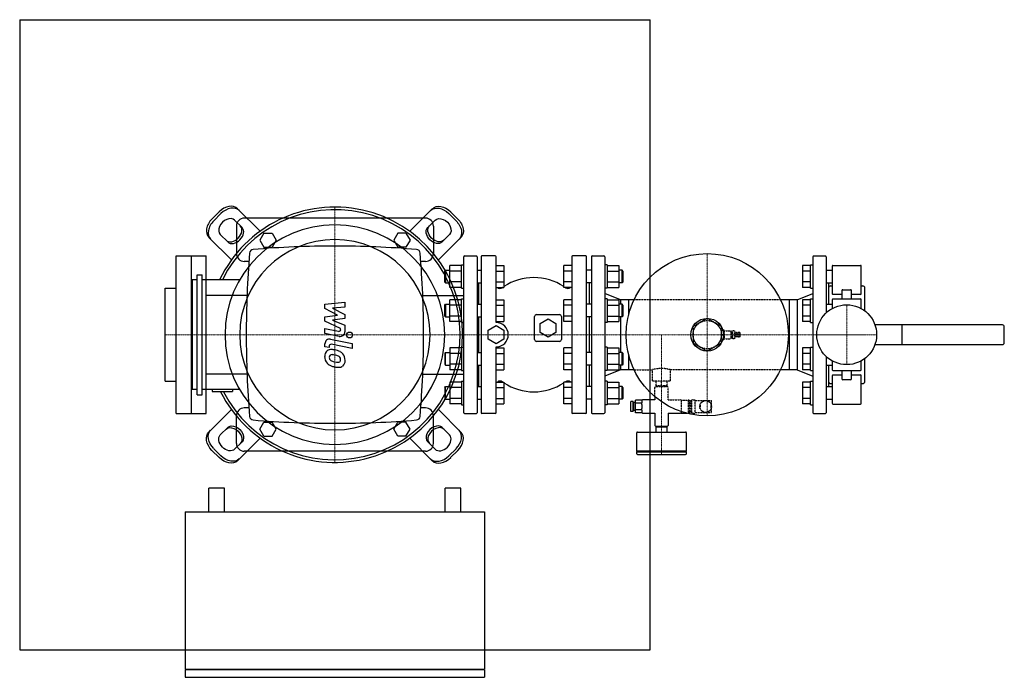
# Model space of a CAD drawing. Extents: x -400 to 850, y -435 to 400.
import ezdxf

# ---------------------------------------------------------------- set-up
doc = ezdxf.new("R2010")
doc.units = 0
doc.linetypes.add('DASHDOT', pattern=[1, 0.5, -0.25, 0, -0.25])
doc.linetypes.add('HIDDEN', pattern=[0.375, 0.25, -0.125])
doc.layers.get('0').update_dxf_attribs({"color": 124})
doc.layers.add('CP_AXIS', color=143, linetype='DASHDOT', lineweight=18)
doc.layers.add('CP_DETAL', color=33, linetype='Continuous')
doc.layers.add('cp_hidde', color=203, linetype='HIDDEN')

msp = doc.modelspace()

# ---------------------------------------------------------------- linework, layer by layer
for p, q in [((-400, 400), (-400, -400)), ((-400, 400), (400, 400)), ((400, -400), (400, 400)), ((-156, 146.9), (-146.9, 156)), ((-144.7, 153.7), (-153.7, 144.7)), ((-94.9, 131.3), (-123.6, 160)), ((94.9, 131.3), (123.6, 160)), ((144.7, 153.7), (153.7, 144.7)), ((156, 146.9), (146.9, 156)), ((-127.2, 145.4), (-117.8, 136)), ((-125, 138), (-125, 103)), ((115, 148), (-115, 148)), ((127.2, 145.4), (117.8, 136)), ((125, 138), (125, 103)), ((-136, 117.8), (-145.4, 127.2)), ((-90.2, 129), (-95.4, 120)), ((-90.2, 129), (-79.8, 129)), ((-79.8, 129), (-74.6, 120)), ((79.8, 129), (74.6, 120)), ((90.2, 129), (79.8, 129)), ((90.2, 129), (95.4, 120)), ((136, 117.8), (145.4, 127.2)), ((-160, 123.6), (-131.3, 94.9)), ((-95.4, 120), (-90.2, 111)), ((-74.6, 120), (-79.8, 111)), ((74.6, 120), (79.8, 111)), ((95.4, 120), (90.2, 111)), ((160, 123.6), (131.3, 94.9)), ((-201.5, 100), (-163.5, 100)), ((-201.5, -100), (-201.5, 100)), ((-182.5, 100), (-182.5, -100)), ((-163.5, -100), (-163.5, 100)), ((-90.2, 111), (-79.8, 111)), ((90.2, 111), (79.8, 111)), ((164.5, 100), (179.5, 100)), ((203.5, 100), (186.5, 100)), ((318.5, 100), (301.5, 100)), ((326.5, 100), (341.5, 100)), ((607.5, 100), (622.5, 100)), ((-109.1, 93), (-115, 93)), ((115, 93), (109.1, 93)), ((145.7, 60.1), (145.7, 87.8)), ((160.5, 87.8), (145.7, 87.8)), ((160.5, 58.9), (160.5, 88.9)), ((160.5, 88.9), (163.5, 88.9)), ((163.5, -99), (163.5, 99)), ((180.5, 99), (180.5, -99)), ((185.5, 99), (185.5, -99)), ((204.5, 15.5), (204.5, 99)), ((204.5, 87.8), (214.5, 87.8)), ((214.5, 87.8), (214.5, 60.1)), ((290.5, 60.1), (290.5, 87.8)), ((300.5, 87.8), (290.5, 87.8)), ((300.5, 99), (300.5, -99)), ((319.5, -99), (319.5, 99)), ((325.5, 99), (325.5, -99)), ((342.5, 99), (342.5, -99)), ((345.5, 88.9), (342.5, 88.9)), ((345.5, 88.9), (345.5, 58.9)), ((345.5, 87.8), (360.3, 87.8)), ((360.3, 87.8), (360.3, 60.1)), ((593.5, 87.8), (593.5, 60.1)), ((603.5, 87.8), (593.5, 87.8)), ((603.5, 58.9), (603.5, 88.9)), ((603.5, 88.9), (606.5, 88.9)), ((606.5, 99), (606.5, -99)), ((623.5, 99), (623.5, 27.7)), ((632, 88), (667, 88)), ((-174.9, -76.2), (-174.9, 76.2)), ((-174.9, 76.2), (-168.4, 76.2)), ((-168.4, -76.2), (-168.4, 76.2)), ((139.5, 80.9), (140.5, 81.9)), ((139.5, 66.9), (139.5, 80.9)), ((140.5, 81.9), (140.5, 65.9)), ((140.5, 81.9), (145.7, 81.9)), ((160.5, 80.8), (145.7, 80.8)), ((180.5, 81.9), (185.5, 81.9)), ((204.5, 80.8), (214.5, 80.8)), ((300.5, 80.8), (290.5, 80.8)), ((325.5, 81.9), (319.5, 81.9)), ((345.5, 80.8), (360.3, 80.8)), ((364.5, 81.9), (360.3, 81.9)), ((364.5, 65.9), (364.5, 81.9)), ((365.5, 80.9), (364.5, 81.9)), ((365.5, 80.9), (365.5, 66.9)), ((603.5, 80.8), (593.5, 80.8)), ((623.5, 81.9), (631, 81.9)), ((631, 87), (631, 52)), ((668, 52), (668, 87)), ((-174.9, 69.7), (-181.3, 69.7)), ((-181.3, 69.7), (-181.3, -69.7)), ((-120.8, 69.7), (-168.4, 69.7)), ((139.5, 66.9), (140.5, 65.9)), ((140.5, 65.9), (145.7, 65.9)), ((160.5, 67), (145.7, 67)), ((180.5, 65.9), (185.5, 65.9)), ((182.5, 64), (180.6, 65.9)), ((182.5, 38.6), (182.5, 65.9)), ((204.5, 67), (214.5, 67)), ((300.5, 67), (290.5, 67)), ((325.5, 65.9), (319.5, 65.9)), ((322.5, 65.9), (322.5, 38.6)), ((345.5, 67), (360.3, 67)), ((364.5, 65.9), (360.3, 65.9)), ((365.5, 66.9), (364.5, 65.9)), ((603.5, 67), (593.5, 67)), ((623.5, 65.9), (631, 65.9)), ((626.5, 65.9), (626.5, 38.6)), ((-215.5, -59), (-215.5, 59)), ((-215.5, 59), (-201.5, 59)), ((-111.5, 50), (-163.5, 50)), ((111.5, 50), (163.5, 50)), ((160.5, 60.1), (145.7, 60.1)), ((160.5, 58.9), (163.5, 58.9)), ((204.5, 60.1), (214.5, 60.1)), ((300.5, 60.1), (290.5, 60.1)), ((345.5, 58.9), (342.5, 58.9)), ((362.5, 44.5), (342.5, 52.5)), ((345.5, 60.1), (360.3, 60.1)), ((586.5, 44.5), (606.5, 52.5)), ((603.5, 60.1), (593.5, 60.1)), ((603.5, 58.9), (606.5, 58.9)), ((629, 62), (631, 62)), ((643.5, 51), (632, 51)), ((643.5, 56.2), (643.5, 45.5)), ((644.5, 57.2), (654.5, 57.2)), ((655.5, 45.5), (655.5, 56.2)), ((667, 51), (655.5, 51)), ((668, 62), (670, 62)), ((672.5, 30.2), (672.5, 59.5)), ((139.5, 37.6), (140.5, 38.6)), ((139.5, 23.6), (139.5, 37.6)), ((140.5, 38.6), (140.5, 22.6)), ((140.5, 38.6), (145.7, 38.6)), ((145.7, 16.8), (145.7, 44.5)), ((160.5, 44.5), (145.7, 44.5)), ((160.5, 37.5), (145.7, 37.5)), ((160.5, 15.6), (160.5, 45.6)), ((160.5, 45.6), (163.5, 45.6)), ((180.5, 38.6), (185.5, 38.6)), ((204.5, 44.5), (214.5, 44.5)), ((204.5, 37.5), (214.5, 37.5)), ((214.5, 44.5), (214.5, 16.8)), ((300.5, 44.5), (290.5, 44.5)), ((290.5, 16.8), (290.5, 44.5)), ((300.5, 37.5), (290.5, 37.5)), ((325.5, 38.6), (319.5, 38.6)), ((345.5, 45.6), (342.5, 45.6)), ((345.5, 45.6), (345.5, 15.6)), ((345.5, 44.5), (360.3, 44.5)), ((345.5, 37.5), (360.3, 37.5)), ((360.3, 44.5), (360.3, 16.8)), ((364.5, 38.6), (360.3, 38.6)), ((362.5, 44.5), (362.5, 38.6)), ((379.6, 44.5), (362.5, 44.5)), ((364.5, 22.6), (364.5, 38.6)), ((365.5, 37.6), (364.5, 38.6)), ((365.5, 37.6), (365.5, 23.6)), ((372.5, 44.5), (372.5, 24.7)), ((586.5, 44.5), (565.4, 44.5)), ((576.5, 44.5), (576.5, -44.4)), ((586.5, 44.5), (586.5, -44.4)), ((603.5, 44.5), (593.5, 44.5)), ((593.5, 44.5), (593.5, 16.8)), ((603.5, 37.5), (593.5, 37.5)), ((603.5, 15.6), (603.5, 45.6)), ((603.5, 45.6), (606.5, 45.6)), ((623.5, 38.6), (631, 38.6)), ((631, 44.5), (631, 33.2)), ((632, 45.5), (667, 45.5)), ((668, 33.2), (668, 44.5)), ((256, 25.5), (285, 25.5)), ((139.5, 23.6), (140.5, 22.6)), ((140.5, 22.6), (145.7, 22.6)), ((160.5, 23.7), (145.7, 23.7)), ((160.5, 16.8), (145.7, 16.8)), ((160.5, 15.6), (163.5, 15.6)), ((180.5, 22.6), (185.5, 22.6)), ((182.5, -22.6), (182.5, 22.6)), ((204.5, 23.7), (214.5, 23.7)), ((204.5, 16.8), (214.5, 16.8)), ((253.5, -6), (253.5, 23)), ((260.5, 14.3), (270.5, 20)), ((260.5, 2.7), (260.5, 14.3)), ((270.5, 20), (280.5, 14.3)), ((280.5, 14.3), (280.5, 2.7)), ((287.5, 23), (287.5, -6)), ((300.5, 23.7), (290.5, 23.7)), ((300.5, 16.8), (290.5, 16.8)), ((325.5, 22.6), (319.5, 22.6)), ((322.5, 22.6), (322.5, -22.6)), ((345.5, 15.6), (342.5, 15.6)), ((345.5, 23.7), (360.3, 23.7)), ((345.5, 16.8), (360.3, 16.8)), ((364.5, 22.6), (360.3, 22.6)), ((362.5, 22.6), (362.5, -22.6)), ((365.5, 23.6), (364.5, 22.6)), ((603.5, 23.7), (593.5, 23.7)), ((603.5, 16.8), (593.5, 16.8)), ((603.5, 15.6), (606.5, 15.6)), ((847, 12.5), (685.4, 12.5)), ((719.5, 12.5), (719.5, -12.5)), ((194.5, 5.8), (204.5, 11.5)), ((194.5, -5.8), (194.5, 5.8)), ((204.5, 11.5), (214.5, 5.8)), ((214.5, 5.8), (214.5, -5.8)), ((270.5, -3), (260.5, 2.7)), ((280.5, 2.7), (270.5, -3)), ((849.5, -10), (849.5, 10)), ((204.5, -11.5), (194.5, -5.8)), ((214.5, -5.8), (204.5, -11.5)), ((285, -8.5), (256, -8.5)), ((139.5, -23.6), (140.5, -22.6)), ((139.5, -23.6), (139.5, -37.6)), ((140.5, -38.6), (140.5, -22.6)), ((140.5, -22.6), (145.7, -22.6)), ((145.7, -16.8), (145.7, -44.5)), ((160.5, -16.8), (145.7, -16.8)), ((160.5, -23.7), (145.7, -23.7)), ((160.5, -15.6), (160.5, -45.6)), ((160.5, -15.6), (163.5, -15.6)), ((180.5, -22.6), (185.5, -22.6)), ((204.5, -99), (204.5, -15.5)), ((204.5, -16.8), (214.5, -16.8)), ((204.5, -23.7), (214.5, -23.7)), ((214.5, -16.8), (214.5, -44.5)), ((290.5, -44.5), (290.5, -16.8)), ((300.5, -16.8), (290.5, -16.8)), ((300.5, -23.7), (290.5, -23.7)), ((325.5, -22.6), (319.5, -22.6)), ((345.5, -15.6), (342.5, -15.6)), ((345.5, -15.6), (345.5, -45.6)), ((345.5, -16.8), (360.3, -16.8)), ((345.5, -23.7), (360.3, -23.7)), ((360.3, -16.8), (360.3, -44.5)), ((364.5, -22.6), (360.3, -22.6)), ((364.5, -38.6), (364.5, -22.6)), ((365.5, -23.6), (364.5, -22.6)), ((365.5, -23.6), (365.5, -37.6)), ((372.5, -24.7), (372.5, -44.4)), ((603.5, -16.8), (593.5, -16.8)), ((593.5, -16.8), (593.5, -44.5)), ((603.5, -23.7), (593.5, -23.7)), ((603.5, -45.6), (603.5, -15.6)), ((603.5, -15.6), (606.5, -15.6)), ((685.4, -12.5), (847, -12.5)), ((623.5, -27.7), (623.5, -99)), ((631, -33.2), (631, -44.5)), ((668, -44.5), (668, -33.2)), ((672.5, -59.5), (672.5, -30.2)), ((139.5, -37.6), (140.5, -38.6)), ((140.5, -38.6), (145.7, -38.6)), ((160.5, -37.5), (145.7, -37.5)), ((160.5, -44.5), (145.7, -44.5)), ((160.5, -45.6), (163.5, -45.6)), ((180.5, -38.6), (185.5, -38.6)), ((182.5, -65.9), (182.5, -38.6)), ((204.5, -37.5), (214.5, -37.5)), ((204.5, -44.5), (214.5, -44.5)), ((300.5, -37.5), (290.5, -37.5)), ((300.5, -44.5), (290.5, -44.5)), ((325.5, -38.6), (319.5, -38.6)), ((322.5, -38.6), (322.5, -65.9)), ((362.5, -44.4), (342.5, -52.5)), ((345.5, -45.6), (342.5, -45.6)), ((345.5, -37.5), (360.3, -37.5)), ((345.5, -44.5), (360.3, -44.5)), ((364.5, -38.6), (360.3, -38.6)), ((362.5, -38.6), (362.5, -44.4)), ((379.6, -44.4), (362.5, -44.4)), ((365.5, -37.6), (364.5, -38.6)), ((586.5, -44.4), (565.4, -44.4)), ((586.5, -44.4), (606.5, -52.5)), ((603.5, -37.5), (593.5, -37.5)), ((603.5, -44.5), (593.5, -44.5)), ((603.5, -45.6), (606.5, -45.6)), ((623.5, -38.6), (631, -38.6)), ((626.5, -38.6), (626.5, -65.9)), ((632, -45.5), (667, -45.5)), ((643.5, -45.5), (643.5, -56.2)), ((655.5, -56.2), (655.5, -45.5)), ((-215.5, -59), (-201.5, -59)), ((-111.5, -50), (-163.5, -50)), ((111.5, -50), (163.5, -50)), ((145.7, -60.1), (145.7, -87.8)), ((160.5, -60.1), (145.7, -60.1)), ((160.5, -58.9), (160.5, -88.9)), ((160.5, -58.9), (163.5, -58.9)), ((204.5, -60.1), (214.5, -60.1)), ((214.5, -60.1), (214.5, -87.8)), ((300.5, -60.1), (290.5, -60.1)), ((290.5, -87.8), (290.5, -60.1)), ((345.5, -58.9), (342.5, -58.9)), ((345.5, -58.9), (345.5, -88.9)), ((345.5, -60.1), (360.3, -60.1)), ((360.3, -60.1), (360.3, -87.8)), ((603.5, -60.1), (593.5, -60.1)), ((593.5, -60.1), (593.5, -87.8)), ((603.5, -88.9), (603.5, -58.9)), ((603.5, -58.9), (606.5, -58.9)), ((629, -62), (631, -62)), ((631, -52), (631, -87)), ((632, -51), (643.5, -51)), ((654.5, -57.2), (644.5, -57.2)), ((655.5, -51), (667, -51)), ((668, -87), (668, -52)), ((668, -62), (670, -62)), ((-174.9, -69.7), (-181.3, -69.7)), ((-120.8, -69.7), (-168.4, -69.7)), ((-155.6, -69.7), (-155.6, -72.3)), ((-155.6, -72.3), (-129.9, -72.3)), ((-129.9, -69.7), (-129.9, -72.3)), ((139.5, -66.9), (140.5, -65.9)), ((139.5, -66.9), (139.5, -80.9)), ((140.5, -81.9), (140.5, -65.9)), ((140.5, -65.9), (145.7, -65.9)), ((160.5, -67), (145.7, -67)), ((180.5, -65.9), (185.5, -65.9)), ((182.5, -64), (180.6, -65.9)), ((204.5, -67), (214.5, -67)), ((300.5, -67), (290.5, -67)), ((325.5, -65.9), (319.5, -65.9)), ((345.5, -67), (360.3, -67)), ((364.5, -65.9), (360.3, -65.9)), ((364.5, -81.9), (364.5, -65.9)), ((365.5, -66.9), (364.5, -65.9)), ((365.5, -66.9), (365.5, -80.9)), ((603.5, -67), (593.5, -67)), ((623.5, -65.9), (631, -65.9)), ((-174.9, -76.2), (-168.4, -76.2)), ((139.5, -80.9), (140.5, -81.9)), ((140.5, -81.9), (145.7, -81.9)), ((160.5, -80.8), (145.7, -80.8)), ((180.5, -81.9), (185.5, -81.9)), ((204.5, -80.8), (214.5, -80.8)), ((300.5, -80.8), (290.5, -80.8)), ((325.5, -81.9), (319.5, -81.9)), ((345.5, -80.8), (360.3, -80.8)), ((364.5, -81.9), (360.3, -81.9)), ((365.5, -80.9), (364.5, -81.9)), ((375.5, -97.6), (375.5, -84.6)), ((378.5, -84.6), (375.5, -84.6)), ((378.5, -97.6), (378.5, -84.6)), ((379.5, -96.1), (379.5, -86.1)), ((381.5, -86.1), (379.5, -86.1)), ((389.5, -83.1), (381.5, -83.1)), ((381.5, -87.1), (381.5, -83.1)), ((389.5, -87.1), (381.5, -87.1)), ((381.5, -95.2), (381.5, -87.1)), ((389.5, -83.7), (389.5, -83.1)), ((389.5, -83.7), (389.5, -86.4)), ((389.5, -87.1), (389.5, -86.4)), ((389.5, -88.5), (389.5, -87.1)), ((406, -82.6), (390.5, -82.6)), ((406, -78.7), (406, -82.6)), ((603.5, -80.8), (593.5, -80.8)), ((623.5, -81.9), (631, -81.9)), ((-160, -123.6), (-131.3, -94.9)), ((-109.1, -93), (-115, -93)), ((115, -93), (109.1, -93)), ((160, -123.6), (131.3, -94.9)), ((160.5, -87.8), (145.7, -87.8)), ((160.5, -88.9), (163.5, -88.9)), ((204.5, -87.8), (214.5, -87.8)), ((300.5, -87.8), (290.5, -87.8)), ((345.5, -88.9), (342.5, -88.9)), ((345.5, -87.8), (360.3, -87.8)), ((378.5, -97.6), (375.5, -97.6)), ((379.5, -88.1), (378.5, -88.1)), ((379.5, -94.1), (378.5, -94.1)), ((381.5, -96.1), (379.5, -96.1)), ((381.5, -99.2), (381.5, -95.2)), ((389.5, -95.2), (381.5, -95.2)), ((389.5, -99.2), (381.5, -99.2)), ((389.5, -88.5), (389.5, -93.8)), ((389.5, -95.2), (389.5, -93.8)), ((389.5, -95.9), (389.5, -95.2)), ((389.5, -95.9), (389.5, -98.6)), ((389.5, -99.2), (389.5, -98.6)), ((390.5, -99.6), (406, -99.6)), ((406, -99.6), (406, -115.1)), ((423, -99.6), (423, -115.1)), ((423, -99.6), (438.5, -99.6)), ((439.5, -97.6), (439.5, -99.4)), ((439.5, -99.4), (445.5, -99.4)), ((603.5, -87.8), (593.5, -87.8)), ((603.5, -88.9), (606.5, -88.9)), ((632, -88), (667, -88)), ((-201.5, -100), (-163.5, -100)), ((-125, -138), (-125, -103)), ((-95.4, -120), (-90.2, -111)), ((-90.2, -111), (-79.8, -111)), ((-74.6, -120), (-79.8, -111)), ((74.6, -120), (79.8, -111)), ((90.2, -111), (79.8, -111)), ((95.4, -120), (90.2, -111)), ((125, -138), (125, -103)), ((164.5, -100), (179.5, -100)), ((203.5, -100), (186.5, -100)), ((318.5, -100), (301.5, -100)), ((326.5, -100), (341.5, -100)), ((607.5, -100), (622.5, -100)), ((-136, -117.8), (-145.4, -127.2)), ((-90.2, -129), (-95.4, -120)), ((-79.8, -129), (-74.6, -120)), ((79.8, -129), (74.6, -120)), ((90.2, -129), (95.4, -120)), ((136, -117.8), (145.4, -127.2)), ((383, -147.6), (383, -124.6)), ((384, -123.6), (445, -123.6)), ((407, -116.1), (422, -116.1)), ((407.5, -117.1), (421.5, -117.1)), ((407.5, -123.6), (407.5, -117.1)), ((407.8, -117.1), (407.8, -116.1)), ((421.2, -117.1), (421.2, -116.1)), ((421.5, -123.6), (421.5, -117.1)), ((446, -147.6), (446, -124.6)), ((-127.2, -145.4), (-117.8, -136)), ((-94.9, -131.3), (-123.6, -160)), ((-90.2, -129), (-79.8, -129)), ((90.2, -129), (79.8, -129)), ((94.9, -131.3), (123.6, -160)), ((127.2, -145.4), (117.8, -136)), ((-156, -146.9), (-146.9, -156)), ((-144.7, -153.7), (-153.7, -144.7)), ((115, -148), (-115, -148)), ((144.7, -153.7), (153.7, -144.7)), ((156, -146.9), (146.9, -156)), ((383, -147.6), (446, -147.6)), ((384, -148.6), (383, -147.6)), ((383, -148.6), (446, -148.6)), ((383, -151.1), (383, -148.6)), ((445, -148.6), (446, -147.6)), ((446, -151.1), (446, -148.6)), ((384, -152.2), (445, -152.2)), ((-140, -195), (-160, -195)), ((-160, -225), (-160, -195)), ((-140, -225), (-140, -195)), ((160, -195), (140, -195)), ((140, -225), (140, -195)), ((160, -225), (160, -195)), ((-190, -225), (-190, -424.5)), ((-190, -225), (190, -225)), ((190, -225), (190, -424.5)), ((-400, -400), (400, -400)), ((-190, -424.5), (190, -424.5)), ((-189, -425.5), (-189, -424.5)), ((189, -424.5), (189, -425.5)), ((-190, -425.5), (-190, -435)), ((190, -425.5), (-190, -425.5)), ((-190, -435), (190, -435)), ((190, -425.5), (190, -435))]:
    msp.add_line(p, q)
for centre, radius in [((472.5, 0), 103), ((649.5, 0), 38), ((472.5, 0), 20.8)]:
    msp.add_circle(centre, radius)
for centre, radius, start, end in [((-115, 138), 10, 90, 180), ((115, 138), 10, 0, 90), ((0, -1155.6), 1268.1, 90, 94.6897), ((0, -1155.6), 1268.1, 85.3103, 90), ((-115, 103), 10, 180, 270), ((1155.6, 0), 1268.1, 175.3103, 180), ((-103.3, 103.3), 5, 94.6897, 175.3103), ((103.3, 103.3), 5, 4.6897, 85.3103), ((-1155.6, 0), 1268.1, 0, 4.6897), ((115, 103), 10, 270, 0), ((164.5, 99), 1, 90, 180), ((179.5, 99), 1, 0, 90), ((186.5, 99), 1, 90, 180), ((203.5, 99), 1, 0, 90), ((301.5, 99), 1, 90, 180), ((318.5, 99), 1, 0, 90), ((326.5, 99), 1, 90, 180), ((341.5, 99), 1, 0, 90), ((607.5, 99), 1, 90, 180), ((622.5, 99), 1, 0, 90), ((632, 87), 1, 90, 180), ((667, 87), 1, 0, 90), ((252.5, 3.4), 69.1, 56.6561, 123.3439), ((209.5, 63.8), 5, 227.7492, 305.4531), ((252.5, 3.4), 69.1, 124.9182, 125.4531), ((252.5, 3.4), 69.1, 54.5469, 55.0818), ((295.5, 63.8), 5, 234.5469, 312.2508), ((629, 59.5), 2.5, 90, 180), ((632, 52), 1, 180, 270), ((644.5, 56.2), 1, 90, 180), ((654.5, 56.2), 1, 0, 90), ((667, 52), 1, 270, 0), ((670, 59.5), 2.5, 0, 90), ((632, 44.5), 1, 90, 180), ((667, 44.5), 1, 0, 90), ((256, 23), 2.5, 90, 180), ((285, 23), 2.5, 0, 90), ((204.5, 0), 15.5, 270, 90), ((847, 10), 2.5, 0, 90), ((1155.6, 0), 1268.1, 180, 184.6897), ((-1155.6, 0), 1268.1, 355.3103, 0), ((256, -6), 2.5, 180, 270), ((285, -6), 2.5, 270, 0), ((847, -10), 2.5, 270, 0), ((632, -44.5), 1, 180, 270), ((667, -44.5), 1, 270, 0), ((209.5, -63.8), 5, 54.5469, 132.2508), ((252.5, -3.4), 69.1, 234.5469, 235.0818), ((252.5, -3.4), 69.1, 236.6561, 303.3439), ((252.5, -3.4), 69.1, 304.9182, 305.4531), ((295.5, -63.8), 5, 47.7492, 125.4531), ((629, -59.5), 2.5, 180, 270), ((632, -52), 1, 90, 180), ((644.5, -56.2), 1, 180, 270), ((654.5, -56.2), 1, 270, 0), ((667, -52), 1, 0, 90), ((670, -59.5), 2.5, 270, 0), ((390.5, -83.6), 1, 90, 180), ((632, -87), 1, 180, 270), ((667, -87), 1, 270, 0), ((-115, -103), 10, 90, 180), ((115, -103), 10, 0, 90), ((164.5, -99), 1, 180, 270), ((179.5, -99), 1, 270, 0), ((186.5, -99), 1, 180, 270), ((203.5, -99), 1, 270, 0), ((301.5, -99), 1, 180, 270), ((318.5, -99), 1, 270, 0), ((326.5, -99), 1, 180, 270), ((341.5, -99), 1, 270, 0), ((390.5, -98.6), 1, 180, 270), ((438.5, -98.6), 1, 270, 0), ((607.5, -99), 1, 180, 270), ((622.5, -99), 1, 270, 0), ((-103.3, -103.3), 5, 184.6897, 265.3103), ((0, 1155.6), 1268.1, 265.3103, 270), ((0, 1155.6), 1268.1, 270, 274.6897), ((103.3, -103.3), 5, 274.6897, 355.3103), ((384, -124.6), 1, 90, 180), ((407, -115.1), 1, 180, 270), ((422, -115.1), 1, 270, 0), ((445, -124.6), 1, 0, 90), ((-115, -138), 10, 180, 270), ((115, -138), 10, 270, 0), ((384, -151.1), 1, 180, 270), ((445, -151.1), 1, 270, 0)]:
    msp.add_arc(centre, radius, start, end)
for centre, major_axis, ratio, start_param, end_param in [((-137.3, 146.4), (13.6, 13.6), 0.707107, 0, 1.570796), ((0, 0), (114.6, 114.6), 1, 2.818965, 8.194272), ((-135, 144.1), (13.6, 13.6), 0.707107, 0, 1.570796), ((0, 0), (-112.3, 112.3), 1, 1.258293, 6.613796), ((-146.4, 137.3), (13.6, 13.6), 0.707107, 1.570796, 3.141593), ((-144.1, 135), (13.6, 13.6), 0.707107, 1.570796, 3.141593), ((-136.3, 136.3), (9.09, 9.09), 0.707107, 6.283185, 9.424778), ((0, 0), (98.6, 98.6), 1, 5.497787, 11.780972), ((-129.1, 129.1), (9.09, 9.09), 0.707107, 3.141593, 6.283185), ((-126.9, 126.9), (9.09, 9.09), 0.707107, 3.141593, 6.283185), ((0, 0), (85.4, 85.4), 1, 5.497787, 11.780972), ((126.9, -126.9), (9.09, 9.09), 0.707107, 6.283185, 9.424778), ((129.1, -129.1), (9.09, 9.09), 0.707107, 6.283185, 9.424778), ((144.1, -135), (13.6, 13.6), 0.707107, 4.712389, 6.283185), ((146.4, -137.3), (13.6, 13.6), 0.707107, 4.712389, 6.283185), ((136.3, -136.3), (9.09, 9.09), 0.707107, 3.141593, 6.283185), ((135, -144.1), (13.6, 13.6), 0.707107, 3.141593, 4.712389), ((137.3, -146.4), (13.6, 13.6), 0.707107, 3.141593, 4.712389)]:
    msp.add_ellipse(centre, major_axis=major_axis, ratio=ratio, start_param=start_param, end_param=end_param)
at = {"extrusion": (0, 0, -1)}
for centre, major_axis, start_param, end_param in [((135, 144.1), (-13.6, 13.6), 0, 1.570796), ((137.3, 146.4), (-13.6, 13.6), 0, 1.570796), ((129.1, 129.1), (-9.09, 9.09), 3.141593, 6.283185), ((136.3, 136.3), (-9.09, 9.09), 6.283185, 9.424778), ((144.1, 135), (-13.6, 13.6), 1.570796, 3.141593), ((146.4, 137.3), (-13.6, 13.6), 1.570796, 3.141593), ((126.9, 126.9), (-9.09, 9.09), 3.141593, 6.283185), ((-146.4, -137.3), (-13.6, 13.6), 4.712389, 6.283185), ((-144.1, -135), (-13.6, 13.6), 4.712389, 6.283185), ((-129.1, -129.1), (-9.09, 9.09), 6.283185, 9.424778), ((-126.9, -126.9), (-9.09, 9.09), 6.283185, 9.424778), ((-136.3, -136.3), (-9.09, 9.09), 3.141593, 6.283185), ((-137.3, -146.4), (-13.6, 13.6), 3.141593, 4.712389), ((-135, -144.1), (-13.6, 13.6), 3.141593, 4.712389)]:
    msp.add_ellipse(centre, major_axis=major_axis, ratio=0.707107, start_param=start_param, end_param=end_param, dxfattribs=at)
at = {"layer": 'CP_AXIS'}
for p, q in [((0, 162), (0, -162)), ((472.5, 103), (472.5, -103)), ((649.5, 38), (649.5, -38)), ((-215.5, 0), (182.5, 0)), ((182.5, 0), (672.5, 0)), ((414.5, -152.2), (414.5, 0)), ((687.5, 0), (611.5, 0))]:
    msp.add_line(p, q, dxfattribs=at)
at = {"layer": 'CP_DETAL'}
for p, q in [((-12.7, 38.7), (12.7, 41.4)), ((-12.7, 33.2), (-12.7, 38.7)), ((12.7, 41.4), (12.7, 34.9)), ((3.2, 24.8), (-12.7, 33.2)), ((12.7, 34.9), (-3, 33.9)), ((-3, 33.9), (12.7, 25.7)), ((12.7, 25.7), (12.7, 20.7)), ((-12.7, 22.6), (3.2, 24.8)), ((-12.7, 17.1), (-12.7, 22.6)), ((7.3, 8), (-12.7, 17.1)), ((12.7, 20.7), (-3, 18.6)), ((-3, 18.6), (12.7, 12.2)), ((-12.7, 7.7), (4.6, 4.3)), ((-12.7, 1.4), (-12.7, 7.7)), ((5.5, -2.1), (-12.7, 1.4)), ((7.3, 6.5), (7.3, 8)), ((12.7, 12.2), (12.7, 3.8)), ((-12.7, -15.3), (-12.7, -11.6)), ((-5.5, -5.7), (21.9, -11)), ((21.9, -17.3), (-4.6, -12.2)), ((21.9, -11), (21.9, -17.3)), ((-7.3, -16.3), (-12.7, -15.3)), ((-7.3, -14.4), (-7.3, -16.3))]:
    msp.add_line(p, q, dxfattribs=at)
msp.add_circle((18.6, -0.4), 3.75, dxfattribs=at)
for centre, radius, start, end in [((5.1, 6.5), 2.25, 259.1282, 0.0361), ((6.7, 3.8), 6, 259.1463, 0.1097), ((-6.7, -11.6), 6, 79.0042, 180), ((-5.1, -14.4), 2.25, 79.0041, 180), ((-4.5, -27), 8.49, 129.1176, 184.2411), ((-5.1, -26.7), 7.86, 83.443, 126.7902), ((-6.1, -48.8), 30, 78.3333, 86.5259), ((-3.4, -41.3), 22.2, 63.1115, 81.0742), ((0.9, -31.9), 11.8, 40.4936, 60.8647), ((0.4, -32.5), 12.6, 359.3287, 41.1984), ((-0.1, -27.7), 12.9, 179.6738, 220.639), ((-0.4, -27.8), 12.5, 221.0023, 254.0583), ((-4.1, -28.4), 3.19, 130.254, 184.7357), ((3.9, -27.9), 11.2, 184.1845, 192.2301), ((-2.6, -28.9), 4.65, 197.2372, 220.2783), ((-3.8, -29.2), 3.96, 83.0647, 125.6723), ((-1.8, -28.1), 5.71, 221.1381, 244.8162), ((3.3, -15.8), 19, 246.5302, 260.0633), ((-4.6, -47.1), 21.8, 77.8511, 86.8316), ((-6.4, -59.5), 34.4, 75.0104, 79.1866), ((4.5, -10.9), 24.1, 259.3761, 268.4794), ((1.1, -33), 6.8, 42.3225, 78.5446), ((3.9, -31.2), 3.78, 268.4755, 305.933), ((2.6, -31.4), 4.65, 358.6944, 40.5967), ((4.4, -32.1), 2.79, 308.8919, 338.6227), ((3, -31.6), 4.24, 339.364, 1.2833), ((4.3, -33.2), 8.71, 309.8625, 3.7877), ((7, -4.3), 37.2, 253.0634, 259.1605), ((5.4, -15.9), 25.5, 257.7846, 268.7587), ((5.2, -33.7), 7.67, 267.2175, 306.9176)]:
    msp.add_arc(centre, radius, start, end, dxfattribs=at)
at = {"layer": 'cp_hidde'}
for p, q in [((565.4, 44.5), (379.6, 44.5)), ((472.5, 20.8), (454.5, 10.4)), ((490.5, 10.4), (472.5, 20.8)), ((454.5, 10.4), (454.5, -10.4)), ((490.5, -10.4), (490.5, 10.4)), ((490.5, 6), (494.4, 6)), ((490.5, 5.7), (494.4, 5.7)), ((490.5, 0.3), (494.4, 0.3)), ((494.4, -6), (494.4, 6)), ((494.4, 5.1), (502.4, 5.1)), ((502.4, 5.1), (502.4, -5.1)), ((503.4, 4.1), (502.4, 5.1)), ((503.4, -4.1), (503.4, 4.1)), ((503.4, 2.8), (505.1, 2.8)), ((505.1, -5.1), (505.1, 5.1)), ((507.6, 5.1), (505.1, 5.1)), ((507.6, -5.1), (507.6, 5.1)), ((508.5, 3), (507.6, 3)), ((508.5, -3), (508.5, 3)), ((509.9, 2.5), (508.5, 3)), ((509.9, -3), (509.9, 3)), ((511.3, 2.5), (509.9, 3)), ((511.3, -3), (511.3, 3)), ((512.8, 2.5), (511.3, 3)), ((512.8, -3), (512.8, 3)), ((514.1, 2.5), (512.8, 3)), ((514.1, -2.5), (514.1, 2.5)), ((454.5, -10.4), (472.5, -20.8)), ((472.5, -20.8), (490.5, -10.4)), ((490.5, -0.3), (494.4, -0.3)), ((490.5, -5.7), (494.4, -5.7)), ((490.5, -6), (494.4, -6)), ((494.4, -5.1), (502.4, -5.1)), ((503.4, -4.1), (502.4, -5.1)), ((503.4, -2.8), (505.1, -2.8)), ((507.6, -5.1), (505.1, -5.1)), ((508.5, -3), (507.6, -3)), ((509.9, -2.5), (508.5, -3)), ((511.3, -2.5), (509.9, -3)), ((512.8, -2.5), (511.3, -3)), ((514.1, -2.5), (512.8, -3)), ((379.6, -44.4), (403, -44.4)), ((403, -59.1), (403, -44.4)), ((426, -59.1), (426, -44.4)), ((565.4, -44.4), (426, -44.4)), ((426, -59.1), (403, -59.1)), ((407.5, -65.1), (407.5, -59.1)), ((414.5, -65.1), (414.5, -59.1)), ((421.5, -65.1), (421.5, -59.1)), ((406, -78.7), (406, -67.1)), ((422, -66.1), (407, -66.1)), ((421.5, -65.1), (407.5, -65.1)), ((408, -66.1), (408, -65.1)), ((421, -66.1), (421, -65.1)), ((423, -82.6), (423, -67.1)), ((423, -82.6), (438.5, -82.6)), ((439.5, -82.9), (439.5, -97.6)), ((439.5, -82.9), (448.5, -82.9)), ((448.5, -82.9), (448.5, -99.4)), ((450, -83.6), (448.5, -82.9)), ((450, -83.6), (450, -98.6)), ((450, -83.6), (452, -83.6)), ((452, -83.3), (453, -83.3)), ((452, -98.9), (452, -83.3)), ((453, -98.9), (453, -83.3)), ((453.7, -82.6), (457, -82.6)), ((457, -99.6), (457, -82.6)), ((457, -83.4), (478, -83.4)), ((469.3, -83.7), (464.7, -86.4)), ((476.3, -86.4), (471.7, -83.7)), ((478, -98.9), (478, -83.4)), ((445.5, -99.4), (448.5, -99.4)), ((450, -98.6), (448.5, -99.4)), ((450, -98.6), (452, -98.6)), ((452, -98.9), (453, -98.9)), ((453.7, -99.6), (457, -99.6)), ((457, -98.9), (478, -98.9)), ((463.5, -88.5), (463.5, -93.8)), ((464.7, -95.9), (469.3, -98.6)), ((471.7, -98.6), (476.3, -95.9)), ((477.5, -93.8), (477.5, -88.5))]:
    msp.add_line(p, q, dxfattribs=at)
for centre, radius in [((472.5, 0), 18), ((470.5, -91.1), 7.5)]:
    msp.add_circle(centre, radius, dxfattribs=at)
for centre, radius, start, end in [((414.5, -87.4), 44.5, 75.006, 104.994), ((407, -67.1), 1, 90, 180), ((422, -67.1), 1, 0, 90), ((438.5, -83.6), 1, 0, 90), ((453.7, -83.3), 0.7, 90, 180), ((453.7, -98.9), 0.7, 180, 270)]:
    msp.add_arc(centre, radius, start, end, dxfattribs=at)

doc.saveas('drawing.dxf')
